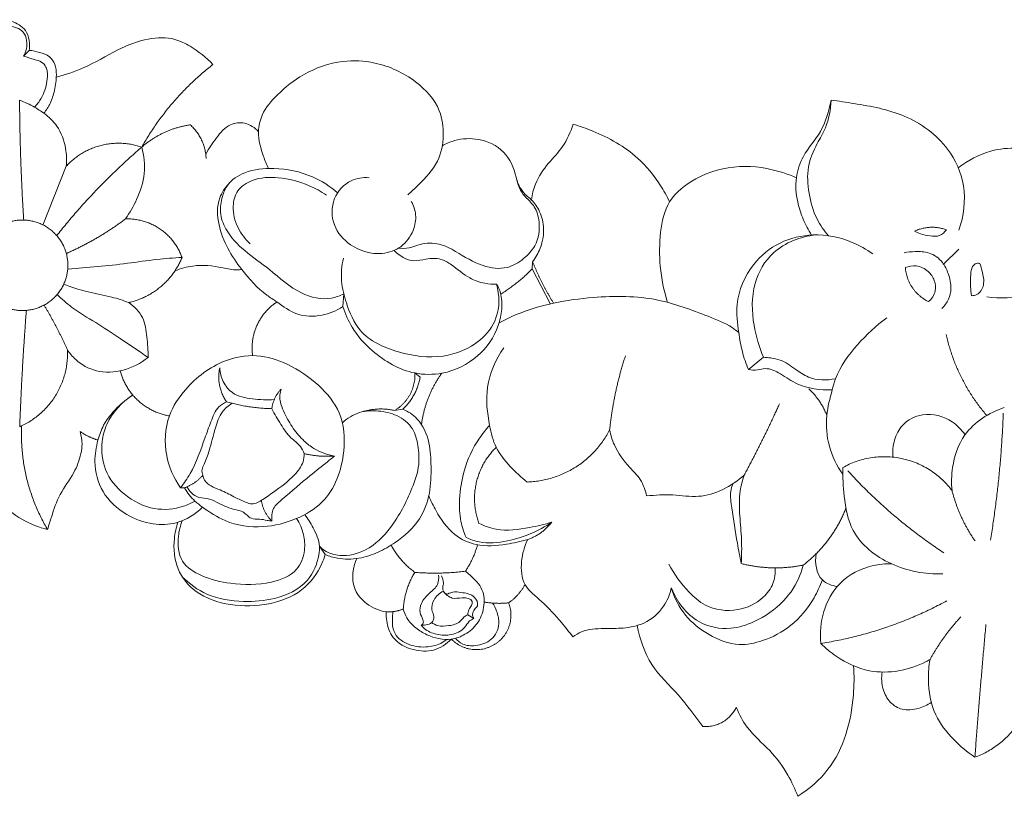
# Model space of a CAD drawing. Units: millimetres. Extents: x 15825 to 17166, y 2255 to 3413.
# Drawn here: x 16324 to 16414, y 2798 to 2869 of the extents above; entities that cross this region are included whole.
import ezdxf

# ---------------------------------------------------------------- set-up
doc = ezdxf.new("R2010")
doc.units = ezdxf.units.MM
doc.layers.get('0').update_dxf_attribs({"lineweight": 5})
doc.layers.add('Poliuretan_Stavros', color=165, linetype='Continuous', lineweight=5)

# ---------------------------------------------------------------- blocks, each defined once
blk = doc.blocks.new('NPU-043_500_139')
for p, q in [((538.677, 564.05), (538.148, 563.52)), ((539.915, 548.079), (542.059, 553.458)), ((622.263, 544.511), (623.647, 545.891)), ((584.698, 544.733), (584.65, 544.082)), ((584.65, 544.082), (586.304, 540.918)), ((567.346, 540.636), (567.437, 541.787)), ((605.8, 536.001), (604.424, 534.873)), ((573.931, 534.561), (574.411, 534.182)), ((572.833, 531.26), (572.081, 531.141)), ((552.51, 524.076), (552.877, 524.064)), ((565.215, 518.72), (565.731, 517.967)), ((579.311, 512.133), (578.77, 512.446))]:
    blk.add_line(p, q)
for points, knots in [([(528.056, 564.304), (528.624, 564.445), (529.785, 564.804), (531.509, 565.489), (533.232, 566.617), (535.266, 566.845), (537.17, 566.853), (538.51, 565.925), (538.725, 564.825), (538.709, 564.266), (538.677, 564.05)], [0, 0, 0, 0, 1.489829, 3.088754, 4.718474, 6.649886, 8.186669, 9.500166, 10.373602, 10.930837, 10.930837, 10.930837, 10.930837]), ([(538.148, 563.52), (538.231, 563.646), (538.466, 564.1), (538.509, 564.892), (538.219, 565.745), (537.42, 566.235), (536.459, 566.316), (535.229, 566.08), (533.955, 565.249), (532.934, 563.981), (531.773, 562.782), (530.735, 562.474), (530.187, 562.409)], [11.567464, 11.567464, 11.567464, 11.567464, 11.952308, 12.858831, 13.518846, 14.14565, 15.115707, 15.912016, 17.301034, 18.861611, 20.082555, 21.485475, 21.485475, 21.485475, 21.485475]), ([(541.154, 561.589), (541.992, 561.827), (543.965, 562.47), (546.559, 564.087), (549.344, 565.199), (551.751, 565.283), (553.75, 564.274), (554.865, 563.404), (555.466, 562.747)], [0, 0, 0, 0, 2.219136, 5.245311, 7.749083, 9.809677, 11.100696, 13.371486, 13.371486, 13.371486, 13.371486]), ([(539.163, 558.853), (539.388, 559.09), (539.939, 559.804), (540.293, 560.952), (540.398, 561.964), (540.208, 562.58), (539.822, 563.053), (539.024, 563.214), (538.489, 563.421), (538.148, 563.52)], [0, 0, 0, 0, 0.83161, 2.272179, 3.019348, 3.378965, 3.903527, 4.477675, 5.380602, 5.380602, 5.380602, 5.380602]), ([(538.677, 564.05), (538.996, 564.021), (539.627, 563.873), (540.555, 563.578), (541.1, 562.752), (541.206, 561.656), (541.028, 560.448), (540.672, 559.234), (540.243, 558.578), (540.019, 558.3)], [0, 0, 0, 0, 0.815742, 1.661616, 2.378312, 3.191758, 4.426733, 5.48971, 6.400282, 6.400282, 6.400282, 6.400282]), ([(560.549, 553.249), (560.376, 553.607), (559.954, 554.688), (559.479, 556.354), (559.943, 558.429), (561.481, 560.212), (563.875, 562.094), (567.035, 563.231), (570.712, 563.016), (573.954, 561.529), (576.289, 558.984), (576.663, 556.23), (576.154, 553.701), (574.602, 552.077), (573.623, 551.135), (573.29, 550.852)], [0, 0, 0, 0, 1.015069, 2.976744, 4.305842, 6.267654, 8.83097, 12.051536, 14.538846, 18.022759, 20.930862, 22.863794, 24.931433, 27.299893, 28.41345, 28.41345, 28.41345, 28.41345]), ([(542.059, 553.458), (542.116, 553.993), (542.073, 555.278), (541.423, 557.062), (540.214, 558.206), (539.034, 558.956), (538.268, 559.318), (537.797, 559.495)], [0, 0, 0, 0, 1.375271, 3.258353, 4.671114, 5.53638, 6.817754, 6.817754, 6.817754, 6.817754]), ([(610.191, 547.172), (609.895, 547.626), (609.376, 548.6), (608.816, 550.354), (608.647, 552.365), (609.409, 554.652), (611.241, 556.59), (611.776, 558.501), (611.971, 559.487)], [0, 0, 0, 0, 1.384247, 2.79988, 4.691191, 6.441599, 8.787104, 11.355083, 11.355083, 11.355083, 11.355083]), ([(611.735, 547.1), (611.326, 547.568), (610.49, 548.774), (609.887, 550.956), (609.72, 553.386), (610.569, 555.359), (611.686, 557.209), (611.933, 558.632), (611.971, 559.487)], [0, 0, 0, 0, 1.584448, 3.687348, 5.727716, 7.668657, 9.053529, 11.240915, 11.240915, 11.240915, 11.240915]), ([(611.971, 559.487), (612.672, 559.411), (614.924, 559.065), (618.846, 558.356), (622.663, 555.618), (624.445, 551.595), (624.109, 548.908), (623.659, 547.626)], [11.355083, 11.355083, 11.355083, 11.355083, 13.148195, 17.16021, 21.398856, 24.500173, 27.974173, 27.974173, 27.974173, 27.974173]), ([(554.815, 554.542), (555.08, 555.088), (555.761, 556.049), (556.852, 557.358), (558.488, 557.553), (559.313, 556.979), (559.642, 556.608)], [0, 0, 0, 0, 1.548648, 3.035765, 4.133175, 5.396581, 5.396581, 5.396581, 5.396581]), ([(584.587, 550.39), (584.653, 550.88), (584.951, 552.105), (586.046, 553.707), (587.589, 555.246), (588.166, 556.581), (588.396, 557.302)], [0, 0, 0, 0, 1.264397, 3.17657, 4.863437, 6.797803, 6.797803, 6.797803, 6.797803]), ([(588.396, 557.302), (589.006, 557.127), (591.108, 556.38), (594.065, 554.727), (596.149, 552.176), (596.965, 550.734), (597.219, 550.205)], [6.797803, 6.797803, 6.797803, 6.797803, 8.413549, 12.480165, 15.210069, 16.707677, 16.707677, 16.707677, 16.707677]), ([(576.436, 555.328), (576.79, 555.532), (577.847, 555.985), (579.889, 556.071), (582.279, 554.967), (583.14, 552.903), (583.442, 551.321), (584.17, 550.503), (585.002, 549.708), (585.43, 548.132), (585.168, 546.295), (583.884, 544.934), (582.268, 543.954), (579.872, 544.274), (578.02, 545.5), (576.17, 546.472), (574.606, 546.464), (573.45, 545.937), (572.747, 545.945), (572.424, 545.974)], [0, 0, 0, 0, 1.04004, 2.889761, 5.057687, 7.249582, 8.318882, 9.101089, 9.988573, 11.218827, 13.115481, 14.435067, 15.88213, 17.762153, 20.151869, 21.557762, 23.010761, 23.927858, 24.75203, 24.75203, 24.75203, 24.75203]), ([(548.969, 555.202), (549.18, 554.427), (549.367, 552.754), (548.609, 550.524), (547.876, 549.2), (547.483, 548.644)], [7.163948, 7.163948, 7.163948, 7.163948, 9.217088, 11.333831, 13.071674, 13.071674, 13.071674, 13.071674]), ([(623.599, 553.32), (624.495, 553.989), (627.017, 555.363), (631.391, 555.02), (634.396, 554.3), (635.742, 553.77)], [0, 0, 0, 0, 2.848634, 7.046132, 10.730058, 10.730058, 10.730058, 10.730058]), ([(635.742, 553.77), (635.867, 552.913), (635.993, 551.132), (635.82, 547.742), (634.346, 543.687), (630.236, 541.457), (627.44, 541.347), (626.216, 541.526)], [10.730058, 10.730058, 10.730058, 10.730058, 12.942805, 15.274316, 19.441989, 23.25141, 26.399476, 26.399476, 26.399476, 26.399476]), ([(567.437, 541.787), (567.082, 541.609), (565.811, 541.153), (563.133, 541.751), (560.89, 543.927), (558.38, 545.626), (556.708, 547.354), (556.026, 549.196), (556.274, 550.594), (556.835, 552.019), (558.572, 553.12), (561.347, 553.392), (564.379, 552.792), (566.183, 551.615), (566.868, 551.022)], [17.552588, 17.552588, 17.552588, 17.552588, 18.563564, 20.926671, 24.001563, 26.430886, 28.663277, 30.019365, 31.259214, 32.212234, 33.857699, 36.132301, 39.210409, 41.520366, 41.520366, 41.520366, 41.520366]), ([(597.031, 541.015), (596.693, 542.084), (596.258, 544.228), (596.283, 547.339), (596.953, 550.473), (599.814, 552.683), (603.534, 553.723), (606.736, 553.205), (608.394, 552.585), (608.8, 552.406)], [0, 0, 0, 0, 2.864563, 5.522697, 7.991534, 10.699913, 14.219427, 17.596426, 18.727069, 18.727069, 18.727069, 18.727069]), ([(556.942, 551.885), (556.58, 551.503), (555.788, 550.345), (555.923, 547.301), (557.742, 544.299), (559.778, 542.055), (561.607, 540.882), (563.103, 539.716), (565.404, 539.693), (566.767, 540.258), (567.346, 540.636)], [0, 0, 0, 0, 1.34303, 3.432557, 7.331511, 10.11683, 11.064647, 12.878969, 14.808153, 16.568453, 16.568453, 16.568453, 16.568453]), ([(558.883, 546.373), (558.426, 546.788), (557.624, 547.841), (557.175, 549.613), (557.612, 551.361), (559.269, 552.411), (561.64, 552.537), (563.966, 551.912), (565.353, 551.155), (565.846, 550.824)], [0, 0, 0, 0, 1.57511, 3.292032, 4.525426, 5.899246, 7.934959, 10.420093, 11.935655, 11.935655, 11.935655, 11.935655]), ([(569.76, 552.411), (569.199, 552.446), (567.844, 552.257), (566.285, 550.548), (566.294, 547.998), (568.092, 545.949), (570.575, 545.197), (572.78, 545.988), (573.84, 547.431), (574.123, 548.979), (573.809, 549.872), (573.595, 550.244)], [0, 0, 0, 0, 1.427564, 3.30247, 5.362296, 7.344076, 9.893595, 11.446211, 13.00644, 14.236829, 15.331404, 15.331404, 15.331404, 15.331404]), ([(583.264, 552.187), (583.414, 551.707), (583.754, 551.054), (584.669, 550.379), (585.363, 549.427), (585.824, 547.82), (585.554, 546.114), (584.982, 545.105), (584.698, 544.733)], [-7.1409, -7.1409, -7.1409, -7.1409, -5.857471, -5.37405, -4.254934, -2.924503, -1.193864, 0, 0, 0, 0]), ([(604.424, 534.873), (604.199, 535.411), (603.814, 536.521), (603.486, 538.516), (603.16, 541.293), (604.503, 544.441), (607.201, 546.654), (610.502, 547.43), (613.504, 546.824), (615.2, 545.868), (615.78, 545.448)], [0, 0, 0, 0, 1.488231, 2.986158, 5.171756, 8.553242, 11.186911, 13.814986, 16.908427, 18.734398, 18.734398, 18.734398, 18.734398]), ([(619.587, 547.521), (619.771, 547.433), (620.242, 547.242), (621.005, 547.061), (621.916, 547.008), (622.36, 547.427), (622.515, 547.647)], [5.256744, 5.256744, 5.256744, 5.256744, 5.775264, 6.541407, 7.275195, 7.961111, 7.961111, 7.961111, 7.961111]), ([(610.586, 547.182), (609.196, 547.028), (606.641, 546.088), (604.649, 542.63), (604.757, 539.143), (605.387, 536.928), (605.8, 536.001)], [-12.20441, -12.20441, -12.20441, -12.20441, -8.646118, -5.850943, -2.592894, 0, 0, 0, 0]), ([(581.403, 542.68), (581.043, 542.67), (580.196, 542.736), (578.701, 543.239), (577.578, 544.303), (576.245, 545.091), (575.018, 545.018), (573.536, 544.628), (572.501, 545.277), (572.024, 545.767)], [0, 0, 0, 0, 0.916102, 2.151242, 3.915553, 4.834567, 5.988222, 6.92127, 8.667197, 8.667197, 8.667197, 8.667197]), ([(618.641, 545.55), (618.976, 545.618), (619.739, 545.688), (621.032, 545.639), (622.176, 544.821), (622.75, 543.581), (623.028, 542.405), (622.761, 541.256), (622.346, 540.699), (622.09, 540.459)], [0, 0, 0, 0, 0.870645, 1.950592, 3.219602, 4.194395, 5.407533, 6.231913, 7.127859, 7.127859, 7.127859, 7.127859]), ([(542.197, 544.061), (544.018, 544.196), (546.746, 544.43), (550.21, 544.95), (551.882, 545.078), (552.647, 545.125)], [0, 0, 0, 0, 4.646862, 6.959871, 8.909712, 8.909712, 8.909712, 8.909712]), ([(581.403, 542.68), (581.671, 541.686), (581.725, 539.653), (579.732, 537.109), (576.382, 535.745), (572.444, 536.281), (568.856, 537.877), (567.705, 540.728), (567.107, 542.962), (567.243, 544.364), (567.402, 545.048)], [19.269842, 19.269842, 19.269842, 19.269842, 21.901913, 24.043464, 27.137706, 30.613659, 34.025375, 36.427551, 38.138892, 39.935161, 39.935161, 39.935161, 39.935161]), ([(624.801, 541.622), (624.763, 541.904), (624.707, 542.545), (624.721, 543.433), (624.798, 544.175), (625.142, 544.593), (625.426, 544.605), (625.561, 544.578)], [5.981701, 5.981701, 5.981701, 5.981701, 6.710934, 7.620715, 8.268941, 8.563899, 8.913413, 8.913413, 8.913413, 8.913413]), ([(625.561, 544.578), (625.654, 544.353), (625.84, 543.713), (626.062, 542.692), (625.524, 541.717), (624.974, 541.624), (624.801, 541.622)], [2.931712, 2.931712, 2.931712, 2.931712, 3.555049, 4.639458, 5.541796, 5.981701, 5.981701, 5.981701, 5.981701]), ([(552.001, 543.894), (552.525, 544.106), (553.968, 544.515), (555.922, 544.321), (557.392, 543.927), (557.978, 544.005), (558.108, 544.027)], [0, 0, 0, 0, 1.439314, 3.754541, 4.912362, 5.247623, 5.247623, 5.247623, 5.247623]), ([(620.892, 541.086), (621.179, 541.339), (621.621, 541.969), (621.472, 543.055), (620.868, 543.953), (619.836, 544.472), (619.074, 544.317), (618.768, 544.188)], [3.352058, 3.352058, 3.352058, 3.352058, 4.325922, 5.140775, 5.995201, 7.020931, 7.867167, 7.867167, 7.867167, 7.867167]), ([(547.777, 541), (547.265, 541.186), (546.048, 541.596), (544.001, 541.912), (542.559, 542.404), (541.825, 542.676)], [0, 0, 0, 0, 1.386446, 3.257987, 5.250961, 5.250961, 5.250961, 5.250961]), ([(567.346, 540.636), (567.554, 539.978), (568.225, 538.459), (570.303, 536.123), (573.252, 534.41), (576.833, 534.38), (579.826, 535.873), (581.755, 538.649), (582.029, 541.275), (581.576, 542.431), (581.403, 542.68)], [0, 0, 0, 0, 1.764271, 4.184652, 7.90087, 10.019222, 13.071719, 15.965023, 18.49582, 19.269842, 19.269842, 19.269842, 19.269842]), ([(541.234, 541.746), (541.651, 541.335), (542.741, 540.351), (544.791, 539.183), (547.106, 537.63), (548.695, 536.567), (549.54, 535.986)], [0, 0, 0, 0, 1.492961, 3.725778, 5.986187, 8.597673, 8.597673, 8.597673, 8.597673]), ([(549.54, 535.986), (549.56, 536.609), (549.454, 537.827), (549.206, 539.715), (548.283, 540.646), (547.777, 541)], [7.059783, 7.059783, 7.059783, 7.059783, 8.652934, 10.208047, 11.782265, 11.782265, 11.782265, 11.782265]), ([(581.629, 539.149), (582.278, 539.496), (583.888, 540.243), (586.778, 541.071), (590.959, 541.615), (595.856, 541.622), (599.973, 540.026), (602.497, 539.064), (603.346, 538.416), (603.54, 538.255)], [0, 0, 0, 0, 1.875583, 4.506252, 7.606889, 12.61243, 16.712417, 18.781094, 19.423287, 19.423287, 19.423287, 19.423287]), ([(617.057, 539.61), (616.081, 538.898), (614.32, 537.203), (612.592, 534.9), (611.961, 532.593), (611.426, 530.564), (611.647, 527.82), (612.497, 526.085), (613.047, 525.309)], [0, 0, 0, 0, 3.077994, 6.231011, 7.137323, 9.175629, 11.570773, 13.998058, 13.998058, 13.998058, 13.998058]), ([(542.171, 536.683), (542.385, 536.358), (543.103, 535.509), (544.865, 534.533), (547.355, 534.662), (548.879, 535.453), (549.54, 535.986)], [0, 0, 0, 0, 0.992685, 2.815262, 4.895374, 7.059783, 7.059783, 7.059783, 7.059783]), ([(582.053, 536.876), (581.319, 535.798), (580.267, 533.421), (580.616, 530.223), (581.231, 527.68), (582.605, 526.002), (583.641, 525.021), (584.205, 524.594)], [-11.72736, -11.72736, -11.72736, -11.72736, -8.397841, -5.417222, -3.641671, -1.803266, 0, 0, 0, 0]), ([(552.877, 524.064), (553.134, 523.621), (553.637, 522.963), (554.93, 522), (556.834, 520.725), (559.961, 520.299), (563.032, 521.074), (566.296, 522.987), (567.67, 526.879), (567.401, 530.924), (565.134, 533.61), (562.519, 535.416), (559.459, 536.382), (555.97, 535.722), (553.174, 533.584), (551.14, 530.501), (550.947, 527.099), (551.9, 524.956), (552.51, 524.076)], [0.311992, 0.311992, 0.311992, 0.311992, 1.621639, 2.37688, 4.417185, 7.39705, 10.044189, 12.406711, 16.725233, 19.73738, 22.382114, 25.33369, 27.811414, 30.3122, 34.050641, 36.465721, 39.556741, 42.28987, 42.28987, 42.28987, 42.28987]), ([(605.8, 536.001), (606.015, 535.99), (606.528, 535.931), (607.596, 535.743), (608.658, 534.936), (610.174, 533.888), (611.577, 533.867), (612.387, 534.039)], [0, 0, 0, 0, 0.5489, 1.316058, 2.718641, 3.870468, 5.978552, 5.978552, 5.978552, 5.978552]), ([(556.095, 535.027), (556.118, 534.599), (556.334, 533.738), (557.312, 532.484), (559.131, 532.162), (560.419, 532.071), (561.082, 532.135)], [0, 0, 0, 0, 1.096667, 2.218375, 3.839703, 5.536303, 5.536303, 5.536303, 5.536303]), ([(604.424, 534.873), (604.697, 534.837), (605.215, 534.793), (606.206, 535.099), (607.475, 534.43), (609.222, 533.218), (610.998, 532.98), (612.079, 533.021)], [0, 0, 0, 0, 0.702861, 1.304778, 2.552985, 4.065785, 6.817447, 6.817447, 6.817447, 6.817447]), ([(561.714, 533.095), (561.653, 532.921), (561.458, 532.171), (561.99, 530.893), (562.754, 529.491), (563.688, 528.399), (564.917, 527.444), (565.931, 527.086), (566.589, 526.975)], [12.986762, 12.986762, 12.986762, 12.986762, 13.457144, 14.927282, 16.293117, 17.592137, 18.544859, 20.242188, 20.242188, 20.242188, 20.242188]), ([(548.158, 532.558), (547.726, 532.276), (546.714, 531.467), (545.519, 530.093), (544.869, 528.267), (544.526, 526.19), (545.201, 523.523), (547.379, 521.555), (549.829, 520.656), (552.395, 520.713), (553.866, 521.645), (554.528, 522.305)], [14.871216, 14.871216, 14.871216, 14.871216, 16.184941, 18.1709, 19.405676, 21.095086, 23.51141, 26.072344, 28.245224, 30.034443, 32.417112, 32.417112, 32.417112, 32.417112]), ([(553.831, 522.856), (553.498, 522.665), (552.341, 522.142), (549.939, 521.926), (547.297, 523.28), (545.435, 525.557), (545.194, 527.99), (545.861, 530.526), (547.144, 531.906), (548.158, 532.558)], [0, 0, 0, 0, 0.978575, 3.219737, 5.846383, 8.22387, 10.425768, 11.798585, 14.871216, 14.871216, 14.871216, 14.871216]), ([(552.51, 524.076), (552.831, 524.487), (553.816, 525.878), (554.506, 528.03), (555.284, 530.068), (555.755, 531.376), (556.46, 531.811), (556.715, 531.929)], [0, 0, 0, 0, 1.332508, 4.325679, 5.676096, 6.988209, 7.704434, 7.704434, 7.704434, 7.704434]), ([(557.246, 531.795), (556.9, 531.588), (556.142, 530.975), (555.621, 529.35), (555.234, 527.719), (554.812, 526.457), (554.414, 525.749), (554.486, 525.376), (554.549, 525.21)], [-6.246185, -6.246185, -6.246185, -6.246185, -5.219582, -3.863382, -2.016745, -0.900015, -0.453453, 0, 0, 0, 0]), ([(560.853, 531.3), (561.1, 530.799), (561.654, 529.898), (562.453, 528.657), (563.442, 528.012), (563.729, 527.422), (563.817, 527.197)], [0, 0, 0, 0, 1.427469, 2.707935, 3.721439, 4.340521, 4.340521, 4.340521, 4.340521]), ([(567.309, 530.009), (567.754, 530.424), (568.808, 531.095), (570.619, 531.153), (572.366, 530.773), (573.842, 529.63), (574.25, 527.882), (574.399, 526.007), (573.489, 523.415), (572.068, 520.625), (569.749, 518.282), (567.38, 517.695), (565.879, 518.122), (565.354, 518.574), (565.215, 518.72)], [-20.720493, -20.720493, -20.720493, -20.720493, -19.167561, -17.69204, -16.236986, -14.647965, -13.27663, -11.794407, -9.874586, -6.392608, -3.795025, -1.748144, -0.512268, 0, 0, 0, 0]), ([(565.731, 517.967), (566.098, 517.819), (567.109, 517.523), (568.802, 517.53), (570.577, 518.135), (572.523, 519.236), (574.431, 520.934), (575.389, 523.533), (575.432, 525.926), (575.329, 528.274), (574.475, 530.294), (573.308, 531.047), (572.833, 531.26)], [0.776664, 0.776664, 0.776664, 0.776664, 1.784131, 3.436501, 4.986696, 6.501534, 9.135498, 11.287798, 13.364209, 15.22291, 17.309821, 18.63745, 18.63745, 18.63745, 18.63745]), ([(627.809, 531.396), (626.42, 530.938), (624.072, 529.474), (623.007, 526.287), (622.956, 524.512), (623.03, 523.807)], [9.246057, 9.246057, 9.246057, 9.246057, 12.967067, 15.671066, 17.483407, 17.483407, 17.483407, 17.483407]), ([(617.631, 526.859), (617.582, 527.384), (617.682, 528.434), (618.471, 530.04), (620.544, 531.075), (622.862, 530.459), (623.91, 529.372), (624.22, 528.915)], [0, 0, 0, 0, 1.347748, 2.639953, 4.410499, 6.768982, 8.179088, 8.179088, 8.179088, 8.179088]), ([(540.361, 520.254), (540.468, 520.638), (540.813, 521.717), (541.411, 523.565), (542.771, 525.257), (543.369, 526.868), (543.568, 528.153), (543.448, 528.837), (543.329, 529.202)], [43.013225, 43.013225, 43.013225, 43.013225, 44.033454, 45.915365, 47.921822, 49.495817, 50.245698, 51.227891, 51.227891, 51.227891, 51.227891]), ([(578.616, 519.523), (578.405, 519.991), (578.019, 521.137), (577.963, 523.213), (578.368, 525.854), (579.416, 528.147), (580.428, 529.405), (580.761, 529.765)], [19.196781, 19.196781, 19.196781, 19.196781, 20.509054, 22.25292, 24.449931, 27.306123, 28.557964, 28.557964, 28.557964, 28.557964]), ([(591.735, 529.356), (591.83, 528.888), (592.215, 527.624), (593.298, 526.15), (594.65, 524.857), (595.005, 523.856), (595.117, 523.334)], [7.934068, 7.934068, 7.934068, 7.934068, 9.156094, 11.272447, 12.521537, 13.884941, 13.884941, 13.884941, 13.884941]), ([(534.368, 527.36), (534.462, 526.832), (534.868, 525.26), (536.023, 522.07), (538.754, 520.653), (540.361, 520.254)], [34.633247, 34.633247, 34.633247, 34.633247, 36.004344, 38.800573, 43.013225, 43.013225, 43.013225, 43.013225]), ([(559.9, 522.925), (560.274, 523.159), (561.327, 523.884), (562.731, 524.922), (563.731, 526.207), (563.818, 526.946), (563.817, 527.197)], [5.318137, 5.318137, 5.318137, 5.318137, 6.442269, 8.570999, 9.787888, 10.427535, 10.427535, 10.427535, 10.427535]), ([(566.589, 526.975), (566.376, 526.8), (565.645, 526.2), (563.999, 524.932), (562.413, 523.504), (560.879, 522.257), (560.815, 521.41), (560.862, 521.029)], [12.795788, 12.795788, 12.795788, 12.795788, 13.497702, 15.208187, 18.06735, 19.055664, 20.037035, 20.037035, 20.037035, 20.037035]), ([(613.06, 525.923), (613.02, 525.051), (613.152, 523.114), (613.767, 519.556), (617.402, 516.735), (620.579, 516.15), (622.185, 516.217)], [26.930667, 26.930667, 26.930667, 26.930667, 29.163705, 31.922267, 35.832011, 39.919466, 39.919466, 39.919466, 39.919466]), ([(554.549, 525.21), (554.576, 525.059), (554.711, 524.644), (555.32, 524.175), (556.297, 523.834), (557.302, 523.296), (558.204, 522.856), (559.046, 522.498), (559.617, 522.721), (559.9, 522.925)], [0, 0, 0, 0, 0.393403, 1.078438, 1.85024, 3.040894, 3.961598, 4.428554, 5.318137, 5.318137, 5.318137, 5.318137]), ([(595.117, 523.334), (595.912, 523.395), (597.495, 523.513), (600.617, 522.97), (602.873, 524.22), (604.029, 525.221)], [13.884941, 13.884941, 13.884941, 13.884941, 15.913839, 17.910972, 21.810404, 21.810404, 21.810404, 21.810404]), ([(604.029, 525.221), (603.869, 524.76), (603.545, 523.537), (603.61, 521.529), (603.832, 519.323), (603.801, 517.863), (603.765, 517.145)], [0, 0, 0, 0, 1.2464, 3.204485, 5.087632, 6.926941, 6.926941, 6.926941, 6.926941]), ([(560.862, 521.029), (560.716, 521.049), (560.337, 521.094), (559.731, 521.253), (558.855, 521.15), (558.334, 521.935), (557.203, 522.111), (556.204, 522.515), (555.165, 523.128), (554.224, 523.088), (553.484, 523.549), (553.186, 523.964), (553.082, 524.178)], [1.843789, 1.843789, 1.843789, 1.843789, 2.218828, 2.810298, 3.449761, 4.282482, 4.88365, 6.27419, 7.04162, 7.893223, 8.563297, 9.170325, 9.170325, 9.170325, 9.170325]), ([(603.765, 517.145), (603.641, 517.76), (603.315, 519.455), (602.994, 521.639), (602.708, 523.486), (602.904, 524.21), (602.982, 524.431)], [0, 0, 0, 0, 1.604825, 4.403859, 5.693863, 6.293661, 6.293661, 6.293661, 6.293661]), ([(584.265, 519.356), (583.625, 519.154), (582.065, 518.836), (579.696, 518.62), (577.272, 519.774), (576.031, 521.595), (575.39, 522.862), (575.204, 523.33)], [18.358575, 18.358575, 18.358575, 18.358575, 20.067474, 22.418748, 24.245473, 26.596843, 27.88226, 27.88226, 27.88226, 27.88226]), ([(552.675, 521.059), (552.487, 520.609), (552.193, 519.397), (552.359, 517.206), (554.589, 515.833), (557.389, 515.179), (560.426, 515.164), (563.203, 516.226), (563.942, 518.22), (563.816, 519.867), (563.406, 520.818), (563.119, 521.263)], [0, 0, 0, 0, 1.245391, 3.20932, 5.060571, 7.389744, 10.557194, 12.75465, 14.352995, 15.583807, 16.93594, 16.93594, 16.93594, 16.93594]), ([(563.864, 521.617), (564.155, 521.245), (564.7, 520.333), (565.291, 519.073), (565.119, 517.356), (564.201, 515.152), (561.306, 513.811), (558.092, 513.57), (555.022, 514.031), (553.319, 515.287), (552.675, 515.929)], [0, 0, 0, 0, 1.206145, 2.733866, 3.392931, 5.575535, 8.482064, 10.90449, 13.811076, 16.131767, 16.131767, 16.131767, 16.131767]), ([(552.268, 520.915), (552.108, 520.434), (551.814, 519.023), (552.002, 516.608), (553.967, 514.213), (557.109, 513.199), (560.524, 513.26), (563.706, 514.459), (565.217, 516.465), (565.653, 517.69), (565.731, 517.967)], [0, 0, 0, 0, 1.296322, 3.676497, 5.910033, 8.763314, 11.751776, 14.512778, 17.096937, 17.83344, 17.83344, 17.83344, 17.83344]), ([(586.452, 520.938), (585.251, 520.097), (583.04, 519.192), (580.227, 518.923), (578.996, 519.348), (578.616, 519.523)], [12.199165, 12.199165, 12.199165, 12.199165, 15.934817, 18.130641, 19.196781, 19.196781, 19.196781, 19.196781]), ([(579.79, 520.819), (580.292, 520.577), (581.804, 520.032), (584.126, 520.346), (585.791, 520.721), (586.452, 520.938)], [6.420386, 6.420386, 6.420386, 6.420386, 7.838607, 10.427089, 12.199165, 12.199165, 12.199165, 12.199165]), ([(588.37, 510.453), (588.037, 510.896), (587.124, 512.012), (585.726, 513.616), (583.74, 515.047), (583.555, 517.356), (583.941, 518.729), (584.265, 519.356)], [9.245262, 9.245262, 9.245262, 9.245262, 10.65934, 12.91393, 14.735072, 16.556214, 18.358575, 18.358575, 18.358575, 18.358575]), ([(568.64, 517.61), (568.463, 517.255), (568.165, 516.318), (568.3, 514.715), (569.52, 513.313), (570.671, 512.837), (571.312, 512.725)], [0, 0, 0, 0, 1.012362, 2.483921, 3.878167, 5.534239, 5.534239, 5.534239, 5.534239]), ([(612.534, 515.047), (612.047, 515.13), (610.675, 515.614), (610.486, 517.221), (610.599, 518.028)], [0, 0, 0, 0, 1.257909, 3.342058, 3.342058, 3.342058, 3.342058]), ([(597.154, 517.098), (597.618, 516.155), (598.639, 514.785), (600.682, 512.977), (603.366, 512.646), (605.624, 513.695), (606.765, 515.244), (606.898, 516.271), (606.873, 516.751)], [0, 0, 0, 0, 2.68633, 4.304733, 6.831643, 9.029601, 10.34354, 11.574408, 11.574408, 11.574408, 11.574408]), ([(597.37, 514.936), (597.856, 513.699), (599.36, 511.63), (602.589, 510.984), (605.319, 511.876), (607.68, 513.489), (608.984, 515.522), (609.36, 516.718), (609.433, 517.005)], [15.901147, 15.901147, 15.901147, 15.901147, 19.296701, 21.814016, 23.707415, 26.494919, 28.939221, 29.696038, 29.696038, 29.696038, 29.696038]), ([(617.501, 517.122), (616.935, 517.136), (615.226, 516.971), (612.66, 515.667), (611.117, 512.822), (610.938, 510.814), (611.035, 509.844)], [0, 0, 0, 0, 1.440235, 4.342571, 6.88003, 9.371278, 9.371278, 9.371278, 9.371278]), ([(572.873, 512.993), (572.942, 512.706), (573.195, 512.041), (573.981, 511.236), (575.305, 510.414), (576.974, 510.033), (578.605, 510.64), (579.746, 511.628), (580.337, 513.126), (580.247, 514.869), (579.263, 515.83), (578.699, 516.329), (578.549, 516.446)], [3.019664, 3.019664, 3.019664, 3.019664, 3.773968, 4.80278, 5.815936, 7.749425, 8.861026, 10.140591, 11.475579, 12.865418, 14.315775, 14.799535, 14.799535, 14.799535, 14.799535]), ([(576.091, 516.098), (576.126, 515.812), (576.091, 515.1), (575.207, 514.423), (574.494, 513.659), (574.317, 512.679), (574.631, 512.156), (574.748, 511.707), (574.591, 511.562), (574.519, 511.518)], [0, 0, 0, 0, 0.737396, 1.663373, 2.680638, 3.388234, 3.98788, 4.24812, 4.462723, 4.462723, 4.462723, 4.462723]), ([(576.91, 514.355), (576.789, 514.382), (576.516, 514.51), (576.458, 514.968), (576.606, 515.452), (576.464, 515.822), (576.354, 516.01)], [3.98471, 3.98471, 3.98471, 3.98471, 4.298765, 4.664958, 5.036515, 5.592476, 5.592476, 5.592476, 5.592476]), ([(597.37, 514.936), (597.244, 514.337), (596.71, 513.002), (595.063, 511.597), (593.03, 511.187), (591.119, 511.24), (589.488, 511.135), (588.617, 510.627), (588.37, 510.453)], [0, 0, 0, 0, 1.565771, 3.575889, 5.221533, 6.715355, 8.476591, 9.245262, 9.245262, 9.245262, 9.245262]), ([(611.182, 515.653), (610.977, 515.09), (610.246, 513.54), (608.519, 511.396), (605.996, 510.083), (603.323, 509.51), (600.77, 510.533), (598.497, 512.3), (597.636, 514.039), (597.37, 514.936)], [0, 0, 0, 0, 1.530897, 4.36896, 6.825936, 8.662465, 11.127868, 13.508236, 15.901147, 15.901147, 15.901147, 15.901147]), ([(576.531, 514.633), (576.186, 514.45), (575.649, 513.959), (575.368, 513.033), (575.694, 512.438), (575.654, 511.816), (575.088, 511.524), (574.706, 511.493), (574.519, 511.518)], [8.852377, 8.852377, 8.852377, 8.852377, 9.84481, 10.645718, 11.059976, 11.549957, 12.038197, 12.517626, 12.517626, 12.517626, 12.517626]), ([(578.77, 512.446), (578.773, 512.609), (578.815, 512.943), (579.133, 513.258), (579.252, 513.94), (578.205, 514.085), (577.302, 513.826), (576.73, 514.348), (576.531, 514.633)], [5.258012, 5.258012, 5.258012, 5.258012, 5.675481, 6.061673, 6.386634, 7.192789, 7.965731, 8.852377, 8.852377, 8.852377, 8.852377]), ([(579.311, 512.133), (579.245, 512.252), (579.156, 512.547), (579.344, 512.963), (579.824, 513.36), (579.36, 514.31), (578.44, 514.456), (577.592, 514.613), (577.115, 514.456), (576.91, 514.355)], [0, 0, 0, 0, 0.348108, 0.732194, 1.105458, 1.812318, 2.757103, 3.401755, 3.98471, 3.98471, 3.98471, 3.98471]), ([(581.033, 513.534), (581.181, 513.303), (581.468, 512.703), (581.755, 511.514), (581.063, 510.048), (579.608, 509.582), (578.36, 509.639), (577.817, 510.1), (577.636, 510.318)], [0, 0, 0, 0, 0.700108, 1.692825, 3.043177, 4.359218, 5.358873, 6.081029, 6.081029, 6.081029, 6.081029]), ([(571.312, 512.725), (571.298, 512.451), (571.343, 511.64), (571.858, 510.095), (573.672, 509.169), (575.712, 509.039), (576.829, 509.785), (577.27, 510.243)], [0, 0, 0, 0, 0.702248, 2.079721, 3.924681, 5.482306, 7.105238, 7.105238, 7.105238, 7.105238]), ([(576.838, 510.213), (576.671, 510.075), (576.098, 509.687), (574.813, 509.431), (573.21, 509.647), (571.914, 510.697), (571.853, 511.9), (571.889, 512.507), (571.929, 512.75)], [0, 0, 0, 0, 0.552585, 1.740517, 3.229175, 4.597566, 5.535088, 6.165639, 6.165639, 6.165639, 6.165639]), ([(574.519, 511.518), (574.596, 511.413), (574.955, 510.99), (575.944, 510.617), (577.278, 510.534), (578.417, 511.064), (578.814, 511.851), (579.167, 512.061), (579.311, 512.133)], [12.517626, 12.517626, 12.517626, 12.517626, 12.850816, 13.91563, 15.067667, 16.228922, 16.834172, 17.244166, 17.244166, 17.244166, 17.244166]), ([(575.458, 511.754), (575.626, 511.635), (576.132, 511.368), (577.057, 511.451), (578.047, 511.672), (578.4, 512.323), (578.706, 512.427), (578.77, 512.446)], [0, 0, 0, 0, 0.524949, 1.405092, 2.313635, 2.946845, 3.116943, 3.116943, 3.116943, 3.116943]), ([(594.257, 511.483), (594.5, 510.237), (595.313, 507.756), (598.114, 505.211), (599.531, 503.222), (600.244, 502.249)], [0, 0, 0, 0, 3.247049, 6.403441, 9.481508, 9.481508, 9.481508, 9.481508]), ([(611.035, 509.844), (611.468, 509.41), (612.803, 508.319), (616.029, 506.784), (619.263, 507.416), (620.907, 508.315), (621.021, 508.381)], [0, 0, 0, 0, 1.563336, 4.382596, 8.829099, 9.164074, 9.164074, 9.164074, 9.164074]), ([(608.923, 495.873), (609.965, 496.54), (612.815, 498.951), (614.062, 503.64), (614.099, 506.909), (614.025, 507.804)], [21.148786, 21.148786, 21.148786, 21.148786, 24.301054, 30.398393, 32.695992, 32.695992, 32.695992, 32.695992]), ([(621.021, 508.381), (620.909, 507.787), (620.769, 506.078), (621.229, 503.368), (623.064, 501.064), (624.419, 499.91), (625.122, 499.447)], [9.164074, 9.164074, 9.164074, 9.164074, 10.71065, 13.542753, 15.917554, 18.063389, 18.063389, 18.063389, 18.063389]), ([(616.642, 507.23), (616.557, 506.709), (616.607, 505.692), (617.283, 504.413), (618.523, 503.659), (619.924, 503.833), (620.774, 504.208), (621.133, 504.447)], [0, 0, 0, 0, 1.347951, 2.510758, 3.570124, 4.819961, 5.920123, 5.920123, 5.920123, 5.920123]), ([(603.304, 504.007), (603.574, 503.373), (604.355, 501.849), (606.408, 500.172), (607.992, 498.042), (608.682, 496.544), (608.923, 495.873)], [12.66731, 12.66731, 12.66731, 12.66731, 14.429259, 16.960674, 19.327221, 21.148786, 21.148786, 21.148786, 21.148786])]:
    blk.add_open_spline(points, degree=3, knots=knots)
for points, weights in [([(555.466, 562.747), (551.448, 559.63), (548.969, 555.202)], [1, 0.980039492589, 1]), ([(537.797, 559.495), (537.829, 554.006), (538.18, 548.529)], [1, 0.999582805965, 1]), ([(553.399, 557.242), (550.878, 556.879), (548.969, 555.202)], [1, 0.958267936444, 1]), ([(554.85, 554.178), (554.775, 556.015), (553.399, 557.242)], [1, 0.921189642989, 1]), ([(548.969, 555.202), (544.934, 556.604), (542.059, 553.458)], [1, 0.833983303875, 1]), ([(548.969, 555.202), (544.676, 551.532), (541.187, 547.098)], [1, 0.995154202754, 1]), ([(542.076, 545.486), (544.963, 546.753), (547.483, 548.644)], [1, 0.993343488515, 1]), ([(552.647, 545.125), (551.358, 548.762), (547.483, 548.644)], [1, 0.80730020456, 1]), ([(622.515, 547.647), (621.024, 548.198), (619.587, 547.521)], [1, 0.921321105494, 1]), ([(547.777, 541), (551.301, 541.79), (552.647, 545.125)], [1, 0.885289419108, 1]), ([(584.698, 544.733), (585.482, 542.755), (586.611, 540.95)], [1, 0.995899298849, 1]), ([(581.779, 541.78), (583.372, 542.736), (584.65, 544.082)], [1, 0.99083216301, 1]), ([(618.768, 544.188), (618.924, 542.023), (620.892, 541.086)], [1, 0.864683705858, 1]), ([(561.318, 541.053), (558.663, 539.292), (559.094, 536.146)], [1, 0.847774420812, 1]), ([(538.417, 540.274), (538.009, 534.966), (537.809, 529.646)], [1, 0.999811588174, 1]), ([(542.171, 536.683), (541.227, 538.79), (540.038, 540.772)], [1, 0.998245993331, 1]), ([(622.504, 538.089), (623.402, 533.91), (626.207, 530.674)], [1, 0.968768316082, 1]), ([(537.809, 529.646), (542.412, 531.679), (542.171, 536.683)], [1, 0.825065412806, 1]), ([(593.175, 536.115), (592.095, 532.811), (591.735, 529.356)], [1, 0.994442941035, 1]), ([(546.999, 534.764), (547.902, 531.249), (551.497, 530.642)], [1, 0.838545832496, 1]), ([(556.095, 535.027), (555.729, 533.344), (556.715, 531.929)], [1, 0.917255091943, 1]), ([(572.081, 531.141), (574.053, 532.295), (573.931, 534.568)], [1, 0.854652646458, 1]), ([(572.833, 531.26), (574.118, 532.456), (574.411, 534.182)], [1, 0.947472943744, 1]), ([(576.39, 534.539), (574.866, 532.429), (574.536, 529.851)], [1, 0.969402051919, 1]), ([(561.714, 533.095), (560.993, 532.336), (560.853, 531.3)], [1, 0.951802869272, 1]), ([(611.586, 530.681), (611.045, 532.089), (609.935, 533.115)], [1, 0.973994558882, 1]), ([(556.715, 531.929), (558.743, 531.345), (560.853, 531.3)], [1, 0.991509112265, 1]), ([(572.081, 531.141), (570.57, 531.471), (569.095, 531.004)], [1, 0.965750869517, 1]), ([(604.029, 525.221), (605.758, 528.422), (607.255, 531.736)], [1, 0.99937529662, 1]), ([(626.547, 519.292), (627.494, 525.059), (627.718, 530.898)], [1, 0.998090609077, 1]), ([(537.987, 529.737), (537.751, 524.643), (540.361, 520.254)], [1, 0.95824844446, 1]), ([(543.329, 529.202), (544.09, 528.695), (544.964, 528.428)], [1, 0.989312447235, 1]), ([(584.205, 524.594), (589.376, 524.776), (591.735, 529.356)], [1, 0.862316569866, 1]), ([(581.365, 527.771), (578.322, 524.801), (579.79, 520.819)], [1, 0.840170850341, 1]), ([(563.817, 527.197), (565.185, 526.858), (566.589, 526.975)], [1, 0.986690793913, 1]), ([(623.03, 523.807), (618.984, 529.243), (613.06, 525.923)], [1, 0.749640757506, 1]), ([(613.492, 525.63), (617.416, 521.331), (622.284, 518.125)], [1, 0.992266967553, 1]), ([(552.877, 524.064), (553.857, 524.43), (554.549, 525.21)], [1, 0.970257738052, 1]), ([(623.03, 523.807), (623.671, 521.324), (625.134, 519.212)], [1, 0.984589905843, 1]), ([(559.9, 522.925), (560.052, 521.812), (560.862, 521.029)], [1, 0.945163911217, 1]), ([(609.433, 517.005), (612.107, 519.071), (613.339, 522.208)], [1, 0.964012016443, 1]), ([(584.265, 519.356), (585.607, 519.807), (586.452, 520.938)], [1, 0.954569643142, 1]), ([(571.761, 518.83), (572.563, 517.344), (573.926, 516.34)], [1, 0.975802282936, 1]), ([(578.549, 516.446), (579.304, 517.56), (579.659, 518.857)], [1, 0.986635050647, 1]), ([(603.765, 517.145), (606.583, 516.426), (609.433, 517.005)], [1, 0.974471912891, 1]), ([(573.926, 516.34), (572.982, 514.796), (572.873, 512.993)], [1, 0.97061727802, 1]), ([(573.926, 516.34), (576.243, 516.158), (578.549, 516.446)], [1, 0.99483035738, 1]), ([(582.502, 513.556), (583.459, 514.213), (584.003, 515.235)], [1, 0.971483260313, 1]), ([(580.265, 513.631), (581.378, 513.433), (582.502, 513.556)], [1, 0.989764621835, 1]), ([(611.035, 509.844), (617.136, 510.796), (622.556, 513.739)], [1, 0.985223614078, 1]), ([(571.312, 512.725), (572.121, 512.692), (572.873, 512.993)], [1, 0.97768496554, 1]), ([(623.844, 512.286), (622.196, 510.503), (621.021, 508.381)], [1, 0.992819373213, 1]), ([(626.131, 511.561), (625.57, 505.509), (625.122, 499.447)], [1, 0.999957209163, 1]), ([(625.122, 499.447), (630.478, 501.386), (630.383, 507.056)], [1, 0.814384709544, 1]), ([(600.244, 502.249), (602.382, 502.081), (603.304, 504.007)], [1, 0.823828351198, 1])]:
    blk.add_rational_spline(points, weights, degree=2)
for points, weights, knots in [([(542.214, 544.405), (542.214, 548.541), (538.056, 548.541), (533.898, 548.541), (533.898, 544.405), (533.898, 540.269), (538.056, 540.269), (542.214, 540.269), (542.214, 544.405)], [1, 0.707106781187, 1, 0.707106781187, 1, 0.707106781187, 1, 0.707106781187, 1], [0, 0, 0, 6.531153, 6.531153, 13.062305, 13.062305, 19.593458, 19.593458, 26.12461, 26.12461, 26.12461]), ([(577.27, 510.243), (579.065, 508.388), (581.249, 509.771), (583.432, 511.153), (582.502, 513.556)], [1, 0.773962575529, 1, 0.773962575529, 1], [0, 0, 0, 4.338973, 4.338973, 8.677946, 8.677946, 8.677946])]:
    blk.add_rational_spline(points, weights, degree=2, knots=knots)

msp = doc.modelspace()

# ---------------------------------------------------------------- block references
at = {"layer": 'Poliuretan_Stavros'}
msp.add_blockref('NPU-043_500_139', (15786.095, 2302.419), dxfattribs=at)

doc.saveas('drawing.dxf')
